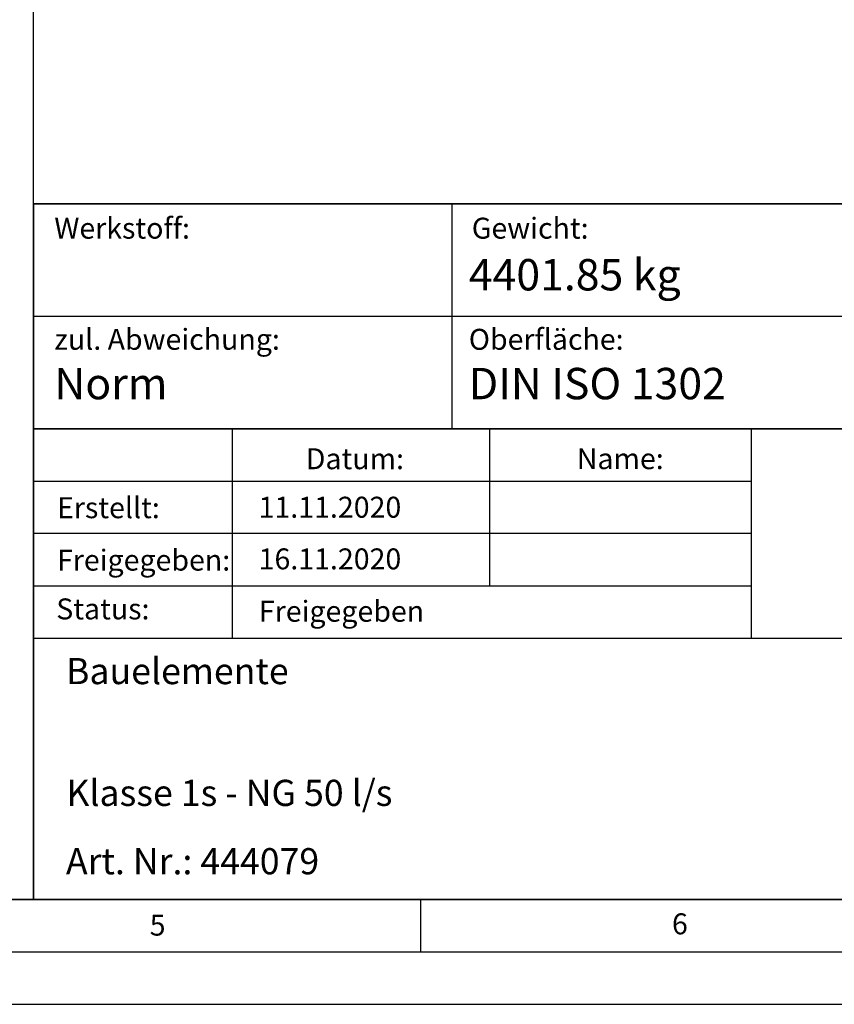
# Model space of a CAD drawing. Units: millimetres. Extents: x 0 to 420, y 0 to 297.
# Drawn here: x 227 to 305, y 0 to 94 of the extents above; entities that cross this region are included whole.
import ezdxf

# ---------------------------------------------------------------- set-up
doc = ezdxf.new("R2010")
doc.units = ezdxf.units.MM
doc.layers.add('LINIEN-DICK', color=7, linetype='Continuous', lineweight=35)
doc.layers.add('LINIEN-NORMAL', color=7, linetype='Continuous', lineweight=25)
for name, color, linetype in [('LINIEN-DÜNN', 7, 'Continuous'), ('TEXT', 7, 'Continuous'), ('VORLAGE_TEXT', 7, 'Continuous')]:
    doc.layers.add(name, color=color, linetype=linetype)
doc.styles.add('SLDTEXTSTYLE0', font='TXT', dxfattribs={"width": 0.605})

msp = doc.modelspace()

# ---------------------------------------------------------------- linework, layer by layer
at = {"layer": 'LINIEN-DICK'}
for p, q in [((228, 76.5), (228, 10)), ((228, 76.5), (410, 76.5)), ((20, 10), (415, 10))]:
    msp.add_line(p, q, dxfattribs=at)
at = {"layer": 'LINIEN-DÜNN'}
for p, q in [((268, 76.5), (268, 55)), ((228, 65.75), (310, 65.75)), ((228, 55), (410, 55)), ((410, 55), (228, 55)), ((247, 55), (247, 35)), ((271.6, 55), (271.6, 40)), ((228, 50), (296.6, 50)), ((296.6, 45), (228, 45)), ((228, 40), (296.6, 40)), ((265, 10), (265, 5)), ((15, 5), (415, 5)), ((0, 0), (420, 0))]:
    msp.add_line(p, q, dxfattribs=at)
at = {"layer": 'LINIEN-NORMAL'}
for p, q in [((410, 55), (228, 55)), ((296.6, 55), (296.6, 35)), ((228, 35), (410, 35))]:
    msp.add_line(p, q, dxfattribs=at)
at = {"layer": 'TEXT'}
for q in [(228, 135.10227), (410, 76.5)]:
    msp.add_line((228, 76.5), q, dxfattribs=at)

# ---------------------------------------------------------------- texts
at = {"layer": 'TEXT', "attachment_point": 1, "style": 'SLDTEXTSTYLE0'}
for s, insert, char_height in [('4401.85 kg', (269.61261, 71.21219), 3), ('Norm', (230, 60.81194), 3), ('DIN ISO 1302', (269.61261, 60.81194), 3), ('11.11.2020', (249.52847, 48.49891), 2), ('16.11.2020', (249.52847, 43.56031), 2), ('Freigegeben', (249.55684, 38.55817), 2), ('Bauelemente', (231.11596, 33.0905), 2.5), ('Klasse 1s - NG 50 l/s', (231.1476, 21.45296), 2.5), ('Art. Nr.: 444079', (231.11321, 14.9211), 2.5)]:
    msp.add_mtext(s, dxfattribs=dict(at, insert=insert, char_height=char_height))
at = {"layer": 'VORLAGE_TEXT', "char_height": 2, "style": 'SLDTEXTSTYLE0'}
for s, insert, attachment_point in [('Werkstoff:', (230, 75.16108), 1), ('Gewicht:', (269.89795, 75.16108), 1), ('zul. Abweichung:', (230, 64.54233), 1), ('Oberfläche:', (269.61261, 64.54233), 1), ('Datum:', (254.03554, 53.12948), 1), ('Name:', (279.93493, 53.13606), 1), ('Erstellt:', (230.26141, 48.44995), 1), ('Freigegeben:', (230.26141, 43.44338), 1), ('Status:', (230.18512, 38.77938), 1), ('5', (239.87498, 8.56375), 2), ('6', (289.78865, 8.68847), 2)]:
    msp.add_mtext(s, dxfattribs=dict(at, insert=insert, attachment_point=attachment_point))

doc.saveas('drawing.dxf')
